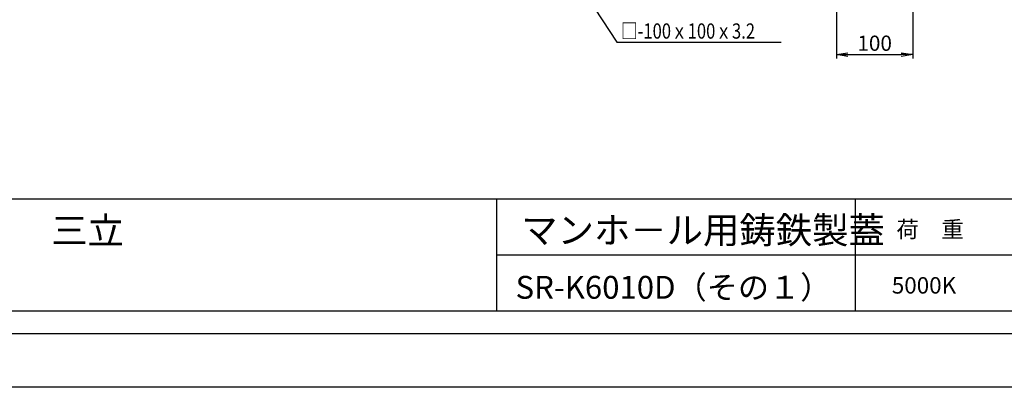
# Model space of a CAD drawing. Extents: x 64486 to 72930, y 34900 to 37883.
# Drawn here: x 66321 to 67614, y 34913 to 35396 of the extents above; entities that cross this region are included whole.
import ezdxf
from ezdxf.enums import TextEntityAlignment as Align

# ---------------------------------------------------------------- set-up
doc = ezdxf.new("R2010")
doc.units = 0
doc.header["$LTSCALE"] = 10
doc.header["$PDMODE"] = 34
doc.layers.get('0').update_dxf_attribs({"linetype": 'CONTINUOUS'})
doc.layers.get('DEFPOINTS').update_dxf_attribs({"color": 8, "linetype": 'CONTINUOUS'})
for name, color, linetype in [('S00_図枠', 7, 'CONTINUOUS'), ('S10_寸法', 1, 'CONTINUOUS'), ('図面枠等', 7, 'CONTINUOUS')]:
    doc.layers.add(name, color=color, linetype=linetype)
doc.styles.get("Standard").update_dxf_attribs({"font": 'ROMANS.SHX', "width": 0.8, "bigfont": 'extfont.shx'})
doc.dimstyles.new('S1-10', dxfattribs={"dimscale": 10, "dimtxt": 2, "dimasz": 1.5, "dimexe": 0.5, "dimexo": 0.5, "dimgap": 0.5, "dimtad": 3, "dimdec": 8, "dimdsep": 46, "dimtxsty": 'STANDARD', "dimblk": 'OPEN', "dimcen": 0.09, "dimclrd": 1, "dimclre": 1, "dimclrt": 7, "dimadec": 0, "dimazin": 2, "dimtfac": 1, "dimtdec": 8, "dimtix": 1, "dimtmove": 2, "dimatfit": 1, "dimldrblk": 'OPEN', "dimfxl": 1, "dimtolj": 1, "dimtzin": 0, "dimlwd": -1, "dimlwe": -1, "dimarcsym": 0})

# ---------------------------------------------------------------- blocks, each defined once
blk = doc.blocks.new('_OPEN')
at = {"color": 0, "linetype": 'ByBlock'}
for p, q in [((-1, 0.167), (0, 0)), ((0, 0), (-1, -0.167)), ((0, 0), (-1, 0))]:
    blk.add_line(p, q, dxfattribs=at)
blk = doc.blocks.new('*D11')
at = {"layer": 'DEFPOINTS', "color": 0, "lineweight": -2, "ltscale": 0.01, "transparency": 16777216}
for p in [(67393.4, 35495), (67493.4, 35495), (67493.4, 35350.1)]:
    blk.add_point(p, dxfattribs=at)
at = {"layer": 'S10_寸法', "color": 1, "ltscale": 0.01, "transparency": 16777216}
for p, q in [((67393.4, 35490), (67393.4, 35345.1)), ((67493.4, 35490), (67493.4, 35345.1)), ((67408.4, 35350.1), (67478.4, 35350.1))]:
    blk.add_line(p, q, dxfattribs=at)
at = {"layer": 'S10_寸法', "color": 1, "ltscale": 0.01, "transparency": 16777216, "xscale": 15, "yscale": 15, "zscale": 15, "rotation": 180}
blk.add_blockref('_OPEN', (67393.4, 35350.1), dxfattribs=at)
at = {"layer": 'S10_寸法', "color": 1, "ltscale": 0.01, "transparency": 16777216, "xscale": 15, "yscale": 15, "zscale": 15}
blk.add_blockref('_OPEN', (67493.4, 35350.1), dxfattribs=at)
at = {"layer": 'S10_寸法', "color": 7, "ltscale": 0.01, "transparency": 16777216, "insert": (67443.4, 35365.1), "char_height": 20, "attachment_point": 5}
blk.add_mtext('\\A1;100', dxfattribs=at)

msp = doc.modelspace()

# ---------------------------------------------------------------- linework, layer by layer
at = {"layer": 'DEFPOINTS', "lineweight": -2}
msp.add_lwpolyline([(64486.43737121, 37882.8380684), (68537.86651301, 37882.8380684), (68537.86651301, 34913.4045484), (64486.43737121, 34913.4045484)], close=True, dxfattribs=at)
at = {"layer": 'S00_図枠', "lineweight": -2}
for points in [[(64576.43737121, 37812.8380684), (68447.86651301, 37812.8380684), (68447.86651301, 34983.4045484), (64576.43737121, 34983.4045484)], [(68417.86651301, 35013.4045484), (64606.43737121, 35013.4045484), (64606.43737121, 37782.8380684), (68417.86651301, 37782.8380684)]]:
    msp.add_lwpolyline(points, close=True, dxfattribs=at)
at = {"layer": '図面枠等', "color": 7, "linetype": 'Continuous'}
for p, q in [((68417.86651301, 35160.4174284), (64606.43761621, 35160.4174284)), ((66946.89645302, 35160.4174284), (66946.89645302, 35013.4045484)), ((67417.72933302, 35160.4174284), (67417.72933302, 35013.4045484)), ((67817.86651301, 35086.9108484), (66946.89645302, 35086.9108484))]:
    msp.add_line(p, q, dxfattribs=at)

# ---------------------------------------------------------------- texts
at = {"layer": 'S10_寸法', "color": 7, "width": 0.8}
msp.add_text('□-100ｘ100ｘ3.2', height=20, dxfattribs=at).set_placement((67110.3152529, 35371.08423509))
at = {"layer": '図面枠等'}
for s, height, p in [('三立', 35, (66362.23304236, 35101.6721684)), ('マンホ－ル用鋳鉄製蓋', 35, (66979.33752717, 35102.21798717)), ('荷\u3000重', 21.6, (67472.02882634, 35109.92749185)), ('SR-K6010D（その１）', 30, (66971.9039006, 35029.64902165))]:
    msp.add_text(s, height=height, dxfattribs=at).set_placement(p)
msp.add_text('5000K', height=21.6, dxfattribs=at).set_placement((67508.17361515, 35036.42119185), align=Align.CENTER)

# ---------------------------------------------------------------- dimensions: what is measured, and where the dimension line sits
at = {"layer": 'S10_寸法', "color": 6, "ltscale": 0.01}
dim = msp.add_linear_dim(base=(67493.4200012144, 35350.0969728064), p1=(67393.4200012144, 35495.0391955833), p2=(67493.4200012144, 35495.0391955833), dimstyle='S1-10', dxfattribs=at)
dim.commit()
dim.dimension.update_dxf_attribs({"geometry": '*D11', "text_midpoint": (67443.4200012144, 35365.0969728064)})

# ---------------------------------------------------------------- leaders
at = {"layer": 'S10_寸法'}
msp.add_leader([(67043.0606317, 35461.09011083), (67104.91480231, 35366.34602518), (67320.80679093, 35366.34602518)], dimstyle='S1-10', override={"dimgap": 1, "dimtad": 1}, dxfattribs=at)

doc.saveas('drawing.dxf')
